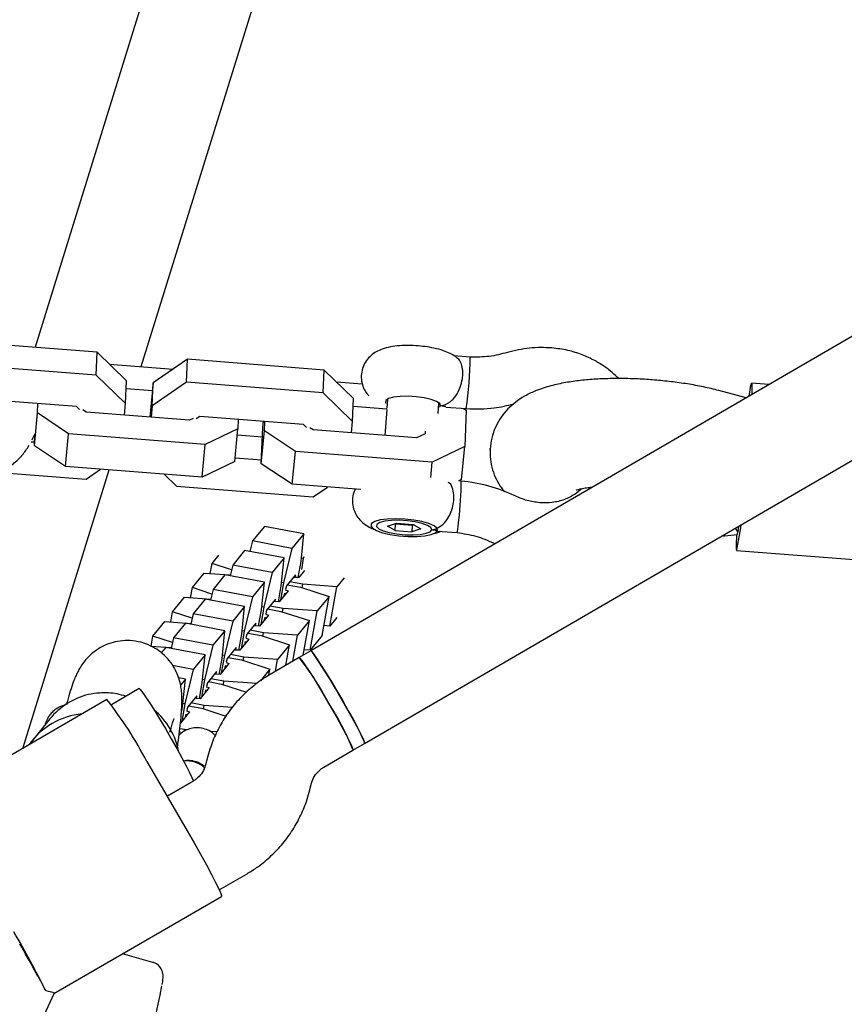
# Model space of a CAD drawing. Units: millimetres. Extents: x 642 to 5578, y 2564 to 8287.
# Drawn here: x 2674 to 2797, y 5427 to 5574 of the extents above; entities that cross this region are included whole.
import ezdxf

# ---------------------------------------------------------------- set-up
doc = ezdxf.new("R2010")
doc.units = ezdxf.units.MM
doc.header["$LTSCALE"] = 30

msp = doc.modelspace()

# ---------------------------------------------------------------- linework, layer by layer
at = {"color": 7, "linetype": 'Continuous', "lineweight": 25}
for p, q in [((2770.43, 5829.36), (2675.95, 5524.86)), ((2691.81, 5521.98), (2785.67, 5824.48)), ((2966.01, 5624.22), (2717.11, 5479.51)), ((2725.15, 5465.68), (2973.81, 5610.25)), ((2685.24, 5524.13), (2664.82, 5525.73)), ((2685.1, 5520.71), (2685.24, 5524.13)), ((2689.61, 5519.87), (2685.24, 5524.13)), ((2698.71, 5523.07), (2693.59, 5519.56)), ((2698.57, 5519.65), (2698.71, 5523.07)), ((2719.12, 5521.47), (2698.71, 5523.07)), ((2740.93, 5523.41), (2738.5, 5523.6)), ((2685.1, 5520.71), (2664.68, 5522.31)), ((2687.06, 5522.35), (2696.57, 5521.6)), ((2718.98, 5518.05), (2719.12, 5521.47)), ((2723.49, 5517.21), (2719.12, 5521.47)), ((2689.46, 5516.45), (2685.1, 5520.71)), ((2689.46, 5516.45), (2689.61, 5519.87)), ((2689.56, 5518.72), (2693.48, 5518.41)), ((2693.59, 5519.56), (2693.1, 5514.44)), ((2698.57, 5519.65), (2693.45, 5516.13)), ((2693.45, 5516.13), (2693.59, 5519.56)), ((2718.98, 5518.05), (2698.57, 5519.65)), ((2720.95, 5519.69), (2724.82, 5519.39)), ((2782.57, 5517.57), (2782.85, 5519.14)), ((2785.53, 5519.29), (2782.95, 5519.49)), ((2682.15, 5516), (2666.69, 5517.21)), ((2723.35, 5513.79), (2718.98, 5518.05)), ((2723.35, 5513.79), (2723.49, 5517.21)), ((2728.58, 5517.11), (2728.48, 5515.77)), ((2782.13, 5517.32), (2778.05, 5518.4)), ((2676.33, 5515.05), (2676.39, 5516.45)), ((2682.61, 5515.55), (2682.15, 5516)), ((2683.58, 5515.19), (2683.09, 5515.51)), ((2689.3, 5514.74), (2689.46, 5516.45)), ((2693.45, 5516.13), (2693.29, 5514.43)), ((2723.44, 5516.06), (2728.48, 5515.67)), ((2728.47, 5515.55), (2728.19, 5511.69)), ((2736.14, 5514.99), (2736.25, 5516.56)), ((2737.31, 5515.94), (2740.32, 5515.7)), ((2739.92, 5515.73), (2740.34, 5515.45)), ((2675.86, 5510.14), (2676.33, 5515.05)), ((2680.96, 5511.96), (2676.33, 5515.05)), ((2699.04, 5513.97), (2683.58, 5515.19)), ((2699.55, 5514.22), (2699.04, 5513.97)), ((2700.57, 5514.55), (2700.03, 5514.18)), ((2716.03, 5513.34), (2700.57, 5514.55)), ((2706.29, 5514.1), (2706.23, 5512.7)), ((2740.34, 5515.45), (2740.11, 5510.04)), ((2706.23, 5512.7), (2701.37, 5510.36)), ((2705.76, 5507.79), (2706.23, 5512.7)), ((2709.74, 5507.48), (2709.97, 5512.89)), ((2709.97, 5512.89), (2710.06, 5513.81)), ((2710.21, 5512.39), (2710.27, 5513.79)), ((2716.49, 5512.89), (2716.03, 5513.34)), ((2717.46, 5512.53), (2716.98, 5512.85)), ((2723.18, 5512.08), (2723.35, 5513.79)), ((2675.52, 5511.06), (2675.93, 5511.87)), ((2675.86, 5510.14), (2675.93, 5511.87)), ((2680.48, 5507.05), (2680.96, 5511.96)), ((2701.37, 5510.36), (2680.96, 5511.96)), ((2706.14, 5511.78), (2709.91, 5511.48)), ((2709.74, 5507.48), (2710.21, 5512.39)), ((2714.84, 5509.3), (2710.21, 5512.39)), ((2732.92, 5511.32), (2717.46, 5512.53)), ((2734.19, 5511.93), (2732.92, 5511.32)), ((2734.21, 5512.35), (2734.19, 5511.93)), ((2675.36, 5510.76), (2675.88, 5510.72)), ((2680.48, 5507.05), (2675.86, 5510.14)), ((2700.9, 5505.45), (2701.37, 5510.36)), ((2740.11, 5510.04), (2735.26, 5507.7)), ((2739.64, 5505.13), (2740.11, 5510.04)), ((2743.91, 5509.55), (2743.92, 5509.77)), ((2705.81, 5508.37), (2709.77, 5508.06)), ((2714.37, 5504.4), (2714.84, 5509.3)), ((2735.26, 5507.7), (2714.84, 5509.3)), ((2700.9, 5505.45), (2680.48, 5507.05)), ((2705.76, 5507.79), (2700.9, 5505.45)), ((2714.37, 5504.4), (2709.74, 5507.48)), ((2735.04, 5505.39), (2735.26, 5507.7)), ((2670.75, 5506.18), (2683.6, 5505.17)), ((2674.11, 5464.92), (2687.02, 5506.54)), ((2683.6, 5505.17), (2685.74, 5506.64)), ((2695.25, 5505.9), (2697.07, 5504.12)), ((2697.07, 5504.12), (2717.49, 5502.51)), ((2724.58, 5503.6), (2714.37, 5504.4)), ((2717.49, 5502.51), (2719.62, 5503.98)), ((2739.64, 5505.13), (2739.2, 5504.92)), ((2739.6, 5504.89), (2739.2, 5504.92)), ((2710.2, 5498.11), (2708.42, 5495.93)), ((2716.08, 5497.01), (2710.2, 5498.11)), ((2726.2, 5498.56), (2726.14, 5498.48)), ((2728.57, 5498.13), (2729.91, 5498.58)), ((2729.72, 5497.49), (2728.57, 5498.13)), ((2729.69, 5498.51), (2729.79, 5498.45)), ((2729.72, 5497.49), (2729.79, 5498.45)), ((2732.28, 5498.26), (2729.79, 5498.45)), ((2729.91, 5498.58), (2732.39, 5498.38)), ((2732.28, 5498.26), (2732.21, 5497.29)), ((2732.28, 5498.26), (2732.49, 5498.33)), ((2732.39, 5498.38), (2733.54, 5497.74)), ((2736, 5497.78), (2735.95, 5497.88)), ((2780.79, 5494.89), (2781.33, 5497.92)), ((2781, 5497.78), (2781.07, 5498.19)), ((2781.33, 5497.92), (2781.4, 5498.38)), ((2716.08, 5497.01), (2714.31, 5494.83)), ((2715.67, 5492.87), (2716.08, 5497.01)), ((2729.72, 5497.49), (2732.21, 5497.29)), ((2733.54, 5497.74), (2732.21, 5497.29)), ((2736, 5497.42), (2739, 5497.18)), ((2778.44, 5496.66), (2780.81, 5496.89)), ((2708.42, 5495.93), (2708.04, 5494.34)), ((2714.31, 5494.83), (2708.42, 5495.93)), ((2744.41, 5495.64), (2744.68, 5495.54)), ((2702.39, 5492.58), (2703.38, 5493.79)), ((2707.25, 5494.49), (2705.48, 5492.31)), ((2713.14, 5493.39), (2707.25, 5494.49)), ((2714.31, 5494.83), (2713.07, 5489.67)), ((2716.07, 5493.54), (2716.01, 5493.29)), ((2780.69, 5494.53), (2810.59, 5492.18)), ((2702.12, 5491.07), (2702.39, 5492.58)), ((2705.31, 5491.63), (2702.39, 5492.58)), ((2705.48, 5492.31), (2705.1, 5490.72)), ((2711.36, 5491.21), (2705.48, 5492.31)), ((2713.14, 5493.39), (2711.36, 5491.21)), ((2712.72, 5489.25), (2713.14, 5493.39)), ((2715.24, 5490.47), (2715.67, 5492.87)), ((2716.01, 5493.29), (2715.71, 5493.35)), ((2716.01, 5493.29), (2715.73, 5491.69)), ((2699.44, 5488.96), (2701.22, 5491.14)), ((2701.22, 5491.14), (2705.13, 5490.86)), ((2704.31, 5490.87), (2702.53, 5488.69)), ((2710.19, 5489.77), (2704.31, 5490.87)), ((2711.36, 5491.21), (2710.12, 5486.05)), ((2714.82, 5490.88), (2713.48, 5489.23)), ((2714.78, 5490.45), (2714.82, 5490.88)), ((2716.2, 5491.5), (2715.35, 5490.46)), ((2710.19, 5489.77), (2708.42, 5487.59)), ((2709.77, 5485.63), (2710.19, 5489.77)), ((2712.29, 5486.85), (2712.72, 5489.25)), ((2713.07, 5489.67), (2712.6, 5487.08)), ((2713.07, 5489.67), (2712.77, 5489.73)), ((2713.48, 5489.23), (2713.35, 5488.69)), ((2713.62, 5489.4), (2715.6, 5489.04)), ((2715.94, 5489.46), (2713.97, 5489.83)), ((2715.35, 5490.46), (2714.82, 5490.5)), ((2715.6, 5489.04), (2719.85, 5487.66)), ((2715.85, 5488.95), (2715.94, 5489.46)), ((2721.02, 5489.1), (2715.94, 5489.46)), ((2719.98, 5483.23), (2721.02, 5489.1)), ((2722.12, 5490.44), (2721.02, 5489.1)), ((2699.17, 5487.46), (2699.44, 5488.96)), ((2702.37, 5488.01), (2699.44, 5488.96)), ((2702.53, 5488.69), (2702.15, 5487.11)), ((2708.42, 5487.59), (2702.53, 5488.69)), ((2708.42, 5487.59), (2707.17, 5482.44)), ((2713.75, 5488.49), (2712.41, 5486.84)), ((2713.15, 5487.88), (2713.12, 5487.72)), ((2713.22, 5488.16), (2713.15, 5487.88)), ((2713.3, 5488.64), (2713.75, 5488.49)), ((2719.85, 5487.66), (2718.08, 5485.48)), ((2718.8, 5481.79), (2719.85, 5487.66)), ((2696.49, 5485.34), (2698.27, 5487.52)), ((2698.27, 5487.52), (2702.18, 5487.24)), ((2701.36, 5487.25), (2699.58, 5485.07)), ((2707.25, 5486.15), (2701.36, 5487.25)), ((2707.25, 5486.15), (2705.47, 5483.97)), ((2706.83, 5482.01), (2707.25, 5486.15)), ((2710.12, 5486.05), (2709.82, 5486.11)), ((2711.88, 5487.26), (2710.53, 5485.61)), ((2713, 5485.84), (2711.02, 5486.21)), ((2711.83, 5486.83), (2711.88, 5487.26)), ((2712.41, 5486.84), (2711.87, 5486.88)), ((2696.23, 5483.84), (2696.49, 5485.34)), ((2699.42, 5484.39), (2696.49, 5485.34)), ((2699.58, 5485.07), (2699.2, 5483.49)), ((2705.47, 5483.97), (2699.58, 5485.07)), ((2709.34, 5483.23), (2709.77, 5485.63)), ((2710.81, 5484.87), (2709.46, 5483.22)), ((2710.12, 5486.05), (2709.66, 5483.46)), ((2710.36, 5485.02), (2710.81, 5484.87)), ((2710.53, 5485.61), (2710.4, 5485.07)), ((2710.67, 5485.79), (2712.65, 5485.42)), ((2712.65, 5485.42), (2716.91, 5484.04)), ((2712.91, 5485.33), (2713, 5485.84)), ((2718.08, 5485.48), (2713, 5485.84)), ((2717.03, 5479.61), (2718.08, 5485.48)), ((2693.55, 5481.72), (2695.32, 5483.9)), ((2695.32, 5483.9), (2699.23, 5483.62)), ((2698.41, 5483.63), (2696.64, 5481.45)), ((2704.3, 5482.53), (2698.41, 5483.63)), ((2705.47, 5483.97), (2704.23, 5478.82)), ((2708.93, 5483.64), (2707.58, 5481.99)), ((2708.88, 5483.21), (2708.93, 5483.64)), ((2709.46, 5483.22), (2708.93, 5483.26)), ((2710.21, 5484.26), (2710.18, 5484.1)), ((2710.27, 5484.54), (2710.21, 5484.26)), ((2716.91, 5484.04), (2715.13, 5481.86)), ((2715.98, 5478.86), (2716.91, 5484.04)), ((2719.98, 5483.23), (2719.07, 5483.3)), ((2721.01, 5484.5), (2719.98, 5483.23)), ((2693.28, 5480.22), (2693.55, 5481.72)), ((2696.47, 5480.77), (2693.55, 5481.72)), ((2704.3, 5482.53), (2702.52, 5480.35)), ((2703.88, 5478.39), (2704.3, 5482.53)), ((2706.4, 5479.61), (2706.83, 5482.01)), ((2707.17, 5482.44), (2706.71, 5479.84)), ((2707.17, 5482.44), (2706.88, 5482.49)), ((2707.58, 5481.99), (2707.45, 5481.45)), ((2707.73, 5482.17), (2709.71, 5481.8)), ((2710.05, 5482.22), (2708.07, 5482.59)), ((2709.71, 5481.8), (2713.96, 5480.42)), ((2709.96, 5481.71), (2710.05, 5482.22)), ((2715.13, 5481.86), (2710.05, 5482.22)), ((2714.43, 5477.96), (2715.13, 5481.86)), ((2718.8, 5481.79), (2717.03, 5479.61)), ((2693.22, 5480.22), (2696.29, 5480)), ((2696.64, 5481.45), (2696.26, 5479.87)), ((2702.52, 5480.35), (2696.64, 5481.45)), ((2702.52, 5480.35), (2701.28, 5475.2)), ((2707.86, 5481.25), (2706.51, 5479.6)), ((2707.26, 5480.65), (2707.23, 5480.48)), ((2707.33, 5480.92), (2707.26, 5480.65)), ((2707.41, 5481.4), (2707.86, 5481.25)), ((2713.96, 5480.42), (2712.18, 5478.24)), ((2713.41, 5477.36), (2713.96, 5480.42)), ((2695.47, 5480.01), (2694.81, 5479.2)), ((2701.35, 5478.91), (2695.47, 5480.01)), ((2701.35, 5478.91), (2699.58, 5476.73)), ((2700.93, 5474.77), (2701.35, 5478.91)), ((2704.23, 5478.82), (2703.76, 5476.22)), ((2704.23, 5478.82), (2703.93, 5478.87)), ((2705.98, 5480.02), (2704.64, 5478.37)), ((2707.11, 5478.6), (2705.13, 5478.97)), ((2705.94, 5479.59), (2705.98, 5480.02)), ((2706.51, 5479.6), (2705.98, 5479.64)), ((2717.11, 5479.51), (2715.38, 5478.51)), ((2717.03, 5479.61), (2716.13, 5479.68)), ((2699.58, 5476.73), (2696.5, 5477.31)), ((2703.45, 5475.99), (2703.88, 5478.39)), ((2704.91, 5477.63), (2703.57, 5475.98)), ((2704.38, 5477.31), (2704.31, 5477.03)), ((2704.47, 5477.78), (2704.91, 5477.63)), ((2704.64, 5478.37), (2704.51, 5477.83)), ((2704.78, 5478.55), (2706.76, 5478.18)), ((2706.76, 5478.18), (2711.01, 5476.8)), ((2707.01, 5478.09), (2707.11, 5478.6)), ((2712.18, 5478.24), (2707.11, 5478.6)), ((2715.38, 5478.51), (2711.04, 5475.98)), ((2711.87, 5476.47), (2712.18, 5478.24)), ((2699.58, 5476.73), (2698.33, 5471.58)), ((2703.04, 5476.41), (2701.69, 5474.75)), ((2702.99, 5475.97), (2703.04, 5476.41)), ((2703.57, 5475.98), (2703.03, 5476.02)), ((2704.31, 5477.03), (2704.28, 5476.86)), ((2711.01, 5476.8), (2709.6, 5475.06)), ((2710.84, 5475.86), (2711.01, 5476.8)), ((2698.41, 5475.3), (2697.4, 5475.48)), ((2698.41, 5475.3), (2697.68, 5474.41)), ((2697.99, 5471.15), (2698.41, 5475.3)), ((2700.51, 5472.37), (2700.93, 5474.77)), ((2701.28, 5475.2), (2700.82, 5472.61)), ((2701.28, 5475.2), (2700.98, 5475.25)), ((2701.69, 5474.75), (2701.56, 5474.21)), ((2701.83, 5474.93), (2703.81, 5474.56)), ((2704.16, 5474.98), (2702.18, 5475.35)), ((2703.81, 5474.56), (2707.51, 5473.36)), ((2704.07, 5474.48), (2704.16, 5474.98)), ((2709.06, 5474.63), (2704.16, 5474.98)), ((2691.5, 5473.88), (2687.37, 5471.48)), ((2701.97, 5474.02), (2700.62, 5472.36)), ((2701.37, 5473.41), (2701.34, 5473.24)), ((2701.43, 5473.69), (2701.37, 5473.41)), ((2701.52, 5474.16), (2701.97, 5474.02)), ((2686.68, 5472.23), (2661.69, 5457.7)), ((2698.33, 5471.58), (2697.87, 5468.99)), ((2698.33, 5471.58), (2698.04, 5471.63)), ((2700.09, 5472.79), (2698.74, 5471.13)), ((2701.21, 5471.37), (2699.23, 5471.73)), ((2700.05, 5472.35), (2700.09, 5472.79)), ((2700.62, 5472.36), (2700.09, 5472.4)), ((2699.02, 5470.4), (2697.67, 5468.74)), ((2697.79, 5470.04), (2697.99, 5471.15)), ((2698.49, 5470.07), (2698.42, 5469.79)), ((2698.57, 5470.54), (2699.02, 5470.4)), ((2698.74, 5471.13), (2698.61, 5470.59)), ((2698.89, 5471.31), (2700.87, 5470.94)), ((2700.87, 5470.94), (2704.45, 5469.78)), ((2701.12, 5470.86), (2701.21, 5471.37)), ((2705.42, 5471.06), (2701.21, 5471.37)), ((2678.15, 5469.34), (2675.55, 5466.14)), ((2698.42, 5469.79), (2698.39, 5469.62)), ((2697.52, 5467.4), (2697.92, 5467.32)), ((2698.27, 5467.75), (2697.58, 5467.87)), ((2698.22, 5467.49), (2698.27, 5467.75)), ((2698.66, 5467.72), (2698.27, 5467.75)), ((2703.1, 5467.4), (2702.07, 5467.47)), ((2723.42, 5464.68), (2725.15, 5465.68)), ((2719.08, 5462.15), (2723.42, 5464.68)), ((2692.65, 5462.98), (2698.69, 5452.61)), ((2701.76, 5463.81), (2701.41, 5462.48)), ((2701.77, 5463.82), (2701.76, 5463.81)), ((2701.42, 5462.49), (2701.41, 5462.48)), ((2699.57, 5460.06), (2695.67, 5457.8)), ((2695.67, 5457.8), (2699.54, 5460.04)), ((2716.88, 5458.4), (2717.23, 5459.73)), ((2703.45, 5443.81), (2707.61, 5446.23)), ((2678.78, 5428.31), (2703.77, 5442.84)), ((2693.56, 5432.99), (2689, 5434.25)), ((2677.33, 5425.12), (2678.81, 5428.33))]:
    msp.add_line(p, q, dxfattribs=at)
at = {"color": 7, "linetype": 'Continuous', "lineweight": 25, "flags": 128}
for points in [[(2782.85, 5519.14), (2782.91, 5519.42), (2782.95, 5519.49), (2782.98, 5519.33), (2782.99, 5518.96), (2782.98, 5518.37), (2782.96, 5517.8)], [(2736.36, 5515.9), (2736.51, 5516.13), (2736.38, 5516.45), (2735.89, 5516.77), (2735.1, 5517.07), (2734.06, 5517.31), (2732.88, 5517.47), (2731.65, 5517.54), (2730.48, 5517.52), (2729.49, 5517.4), (2728.75, 5517.2), (2728.34, 5516.93), (2728.28, 5516.61), (2728.33, 5516.53)], [(2733.73, 5498.84), (2732.5, 5499.06), (2731.16, 5499.21), (2729.81, 5499.26), (2728.55, 5499.21), (2727.48, 5499.07), (2726.68, 5498.84), (2726.2, 5498.55), (2726.08, 5498.21), (2726.33, 5497.85), (2726.93, 5497.49), (2727.83, 5497.17), (2728.98, 5496.91), (2730.28, 5496.72), (2731.64, 5496.62), (2732.96, 5496.62), (2734.13, 5496.72), (2735.08, 5496.91), (2735.72, 5497.17), (2736.03, 5497.49), (2735.96, 5497.84), (2735.53, 5498.2), (2734.77, 5498.54), (2733.73, 5498.84)], [(2735.18, 5497.61), (2735.05, 5497.93), (2734.57, 5498.26), (2733.77, 5498.55), (2732.73, 5498.79), (2731.55, 5498.95), (2730.32, 5499.03), (2729.16, 5499), (2728.16, 5498.88), (2727.43, 5498.68), (2727.01, 5498.41), (2726.96, 5498.1), (2727.27, 5497.77), (2727.91, 5497.46), (2728.84, 5497.19), (2729.96, 5496.99), (2731.18, 5496.87), (2732.39, 5496.84), (2733.48, 5496.92), (2734.36, 5497.08), (2734.94, 5497.32), (2735.18, 5497.61)], [(2780.7, 5496.88), (2780.69, 5496.43), (2780.66, 5495.65), (2780.65, 5495.06), (2780.66, 5494.69), (2780.69, 5494.53), (2780.73, 5494.6), (2780.79, 5494.89)], [(2717.11, 5479.51), (2717.22, 5479.45), (2717.52, 5479.09), (2717.99, 5478.43), (2718.6, 5477.49), (2719.34, 5476.33), (2720.16, 5474.99), (2721.02, 5473.53), (2721.89, 5472.04), (2722.72, 5470.57), (2723.48, 5469.19), (2724.13, 5467.98), (2724.64, 5466.98), (2724.99, 5466.24), (2725.15, 5465.8), (2725.15, 5465.68)], [(2725.15, 5465.68), (2725.13, 5465.88), (2724.92, 5466.4), (2724.53, 5467.21), (2723.98, 5468.26), (2723.3, 5469.53), (2722.52, 5470.93), (2721.67, 5472.41), (2720.8, 5473.9), (2719.95, 5475.33), (2719.14, 5476.64), (2718.44, 5477.75), (2717.85, 5478.62), (2717.42, 5479.21), (2717.17, 5479.49), (2717.11, 5479.51)], [(2715.38, 5478.51), (2715.49, 5478.45), (2715.79, 5478.09), (2716.26, 5477.42), (2716.87, 5476.49), (2717.61, 5475.32), (2718.43, 5473.98), (2719.29, 5472.53), (2720.16, 5471.03), (2720.99, 5469.56), (2721.75, 5468.19), (2722.4, 5466.97), (2722.91, 5465.97), (2723.26, 5465.24), (2723.42, 5464.8), (2723.42, 5464.68)], [(2691.5, 5473.88), (2691.6, 5473.82), (2691.9, 5473.46), (2692.37, 5472.79), (2692.99, 5471.85), (2693.73, 5470.69), (2694.54, 5469.35), (2695.41, 5467.9), (2696.28, 5466.4), (2697.11, 5464.93), (2697.87, 5463.56), (2698.52, 5462.34), (2699.03, 5461.34), (2699.38, 5460.61), (2699.54, 5460.17), (2699.54, 5460.04)], [(2674.13, 5465), (2674.78, 5465.39), (2675.08, 5465.52)], [(2698.69, 5452.61), (2699.69, 5450.86), (2700.65, 5449.16), (2701.53, 5447.56), (2702.29, 5446.13), (2702.92, 5444.92), (2703.39, 5443.95), (2703.68, 5443.27), (2703.78, 5442.9), (2703.77, 5442.84)]]:
    msp.add_lwpolyline(points, dxfattribs=at)
at = {"color": 7, "linetype": 'Continuous', "lineweight": 25}
for centre, radius, start, end in [((2685.91, 5523.84), 55.02, 351.4869, 359.5426), ((2688.68, 5505.22), 50.92, 353.0827, 359.6238), ((2727.89, 5499.52), 11.35, 348.1352, 357.8552), ((2771.16, 5498.95), 9.9, 350.2308, 352.0659), ((2778.71, 5498.16), 2.32, 345.7926, 350.6375), ((2685.64, 5454.52), 38.21, 26.8567, 38.8895), ((2686.55, 5462.5), 10.83, 104.0335, 140.8284), ((2641.36, 5436.39), 57.78, 27.4047, 38.3415), ((2687.87, 5450.7), 38.21, 21.4575, 33.4904), ((2683.96, 5459.29), 10.85, 95.0808, 144.9583), ((2686.59, 5462.26), 11.06, 10.9756, 49.9809), ((2698.66, 5459.2), 3.88, 47.5275, 97.5494), ((2567.21, 5374.68), 122.87, 26.111, 30.7747), ((2556.18, 5456.94), 141.41, 339.6952, 348.8027)]:
    msp.add_arc(centre, radius, start, end, dxfattribs=at)
for centre, major_axis, ratio, start_param, end_param in [((2781.46, 5504.99), (-0.07, 8.03), 0.277406, 2.661531, 2.859085), ((2781.46, 5504.99), (0.66, 8.1), 0.030029, 3.146967, 3.453681), ((2673.34, 5435.56), (-4.91, 8.44), 0.038624, 3.753524, 4.712389)]:
    msp.add_ellipse(centre, major_axis=major_axis, ratio=ratio, start_param=start_param, end_param=end_param, dxfattribs=at)
for points, knots in [([(2739, 5523.23), (2738.91, 5523.31), (2738.58, 5523.6), (2737.89, 5523.98), (2736.85, 5524.41), (2735.61, 5524.74), (2734.19, 5524.98), (2732.79, 5525.12), (2731.37, 5525.15), (2729.97, 5525.08), (2728.7, 5524.88), (2727.62, 5524.56), (2726.69, 5524.09), (2725.91, 5523.49), (2725.26, 5522.68), (2724.81, 5521.71), (2724.62, 5520.62), (2724.72, 5519.53), (2725.08, 5518.57), (2725.46, 5517.95), (2725.72, 5517.69), (2725.77, 5517.64)], [0, 0, 0, 0, 0.019178, 0.067407, 0.125823, 0.201855, 0.26438, 0.329506, 0.393917, 0.45986, 0.531255, 0.596544, 0.644549, 0.693084, 0.742354, 0.792652, 0.843616, 0.896688, 0.944507, 0.989344, 1, 1, 1, 1]), ([(2753.13, 5524.78), (2752, 5524.82), (2749.76, 5524.89), (2747.58, 5524.36), (2746.49, 5524.09)], [0, 0, 0, 0, 0.4998164, 1, 1, 1, 1]), ([(2763.14, 5520.19), (2762.46, 5520.8), (2761.34, 5521.81), (2759.46, 5522.95), (2757.61, 5523.8), (2755.47, 5524.48), (2753.93, 5524.67), (2753.13, 5524.78)], [0, 0, 0, 0, 0.24458, 0.404161, 0.585767, 0.785909, 1, 1, 1, 1]), ([(2736.51, 5516.13), (2736.51, 5516.13), (2737.01, 5516.21), (2737.84, 5516.55), (2738.82, 5517.56), (2739.46, 5518.79), (2739.73, 5519.88), (2739.84, 5520.83), (2739.81, 5521.71), (2739.55, 5522.58), (2739.27, 5523.09), (2739.03, 5523.21), (2739, 5523.23)], [0, 0, 0, 0, 0.001183, 0.195916, 0.339365, 0.483648, 0.608, 0.652153, 0.762204, 0.872073, 0.986619, 1, 1, 1, 1]), ([(2746.49, 5524.09), (2745.59, 5523.85), (2743.77, 5523.38), (2741.87, 5523.4), (2740.93, 5523.41)], [0, 0, 0, 0, 0.499791, 1, 1, 1, 1]), ([(2778.05, 5518.4), (2777.67, 5518.5), (2776.55, 5518.78), (2774.59, 5519.19), (2772.17, 5519.58), (2769.71, 5519.87), (2767.24, 5520.08), (2764.78, 5520.19), (2762.35, 5520.21), (2759.97, 5520.13), (2757.66, 5519.95), (2755.4, 5519.65), (2753.17, 5519.19), (2751.17, 5518.58), (2749.44, 5517.81), (2748.05, 5516.96), (2746.83, 5515.97), (2745.78, 5514.8), (2744.93, 5513.47), (2744.47, 5512.4), (2744.29, 5511.8), (2744.26, 5511.7)], [0, 0, 0, 0, 0.0320176, 0.0948227, 0.1557751, 0.2155729, 0.274829, 0.3339888, 0.3933636, 0.4533524, 0.5145327, 0.5778097, 0.6448143, 0.7186921, 0.7737652, 0.8215611, 0.8660072, 0.9087608, 0.9507049, 0.9922941, 1, 1, 1, 1]), ([(2737.31, 5516.01), (2737.06, 5516.02), (2736.8, 5516.03), (2736.51, 5516.13), (2736.51, 5516.13)], [0, 0, 0, 0, 0.9904298, 1, 1, 1, 1]), ([(2740.32, 5515.7), (2741.73, 5515.66), (2744.14, 5515.61), (2746.46, 5516.17), (2747.43, 5516.41)], [0, 0, 0, 0, 0.582989, 1, 1, 1, 1]), ([(2744.26, 5511.7), (2744.14, 5511.17), (2743.98, 5510.53), (2743.93, 5509.87), (2743.92, 5509.75)], [0, 0, 0, 0, 0.822041, 1, 1, 1, 1]), ([(2664.64, 5504.89), (2665, 5504.88), (2665.99, 5504.83), (2667.62, 5505.01), (2669.44, 5505.51), (2671.16, 5506.31), (2672.71, 5507.39), (2674.05, 5508.68), (2674.73, 5509.69), (2675.07, 5510.18)], [0, 0, 0, 0, 0.088998, 0.242301, 0.395722, 0.549145, 0.702568, 0.855993, 1, 1, 1, 1]), ([(2743.92, 5509.75), (2743.91, 5509.21), (2743.9, 5508.13), (2744.23, 5506.56), (2744.8, 5505.12), (2745.43, 5504.01), (2745.9, 5503.45), (2746.07, 5503.25)], [0, 0, 0, 0, 0.225018, 0.448905, 0.66619, 0.881179, 1, 1, 1, 1]), ([(2735.18, 5497.61), (2735.18, 5497.61), (2735.33, 5497.64), (2735.86, 5497.76), (2736.69, 5498.18), (2737.31, 5498.87), (2737.77, 5499.59), (2738.12, 5500.29), (2738.43, 5501.42), (2738.54, 5502.61), (2738.37, 5503.74), (2738.05, 5504.47), (2737.73, 5504.65), (2737.66, 5504.69)], [0, 0, 0, 0, 0.001183, 0.058762, 0.20666, 0.355345, 0.369246, 0.479995, 0.5866, 0.696948, 0.821285, 0.965549, 1, 1, 1, 1]), ([(2747.64, 5502.66), (2746.35, 5503.21), (2743.77, 5504.31), (2740.99, 5504.7), (2739.6, 5504.89)], [0, 0, 0, 0, 0.500048, 1, 1, 1, 1]), ([(2757.58, 5503.75), (2757.26, 5503.47), (2756.5, 5502.79), (2755, 5502.07), (2753.2, 5501.6), (2751.94, 5501.63), (2751.32, 5501.64)], [0, 0, 0, 0, 0.189946, 0.457157, 0.729858, 1, 1, 1, 1]), ([(2756.76, 5503.54), (2756.76, 5503.54), (2756.77, 5503.54), (2757.08, 5503.64), (2757.67, 5503.78), (2758.4, 5503.91), (2759, 5503.97), (2759.22, 5504)], [0, 0, 0, 0, 0.141083, 0.353001, 0.586018, 0.842153, 1, 1, 1, 1]), ([(2723.75, 5503.66), (2723.67, 5503.5), (2723.43, 5503.03), (2723.3, 5502.1), (2723.39, 5501.02), (2723.75, 5500.05), (2724.27, 5499.25), (2724.91, 5498.61), (2725.65, 5498.1), (2726.28, 5497.76), (2726.71, 5497.62), (2726.83, 5497.59)], [0, 0, 0, 0, 0.065332, 0.19858, 0.33734, 0.462365, 0.579595, 0.694544, 0.814133, 0.950356, 1, 1, 1, 1]), ([(2751.32, 5501.64), (2750.68, 5501.73), (2749.4, 5501.9), (2748.23, 5502.41), (2747.64, 5502.66)], [0, 0, 0, 0, 0.500117, 1, 1, 1, 1]), ([(2735.88, 5497.48), (2735.74, 5497.48), (2735.53, 5497.49), (2735.28, 5497.58), (2735.18, 5497.61), (2735.18, 5497.61)], [0, 0, 0, 0, 0.611817, 0.988778, 1, 1, 1, 1]), ([(2735.52, 5497.07), (2735.66, 5497.1), (2735.99, 5497.16), (2736.3, 5497.3), (2736.47, 5497.38)], [0, 0, 0, 0, 0.424448, 1, 1, 1, 1]), ([(2739, 5497.18), (2739.93, 5497.04), (2741.81, 5496.77), (2743.55, 5496.01), (2744.41, 5495.64)], [0, 0, 0, 0, 0.500077, 1, 1, 1, 1]), ([(2697.22, 5465.17), (2697.27, 5465.51), (2697.41, 5466.5), (2697.59, 5467.97), (2697.77, 5469.61), (2697.88, 5471.17), (2697.91, 5472.41), (2697.83, 5473.59), (2697.68, 5474.55), (2697.4, 5475.58), (2696.93, 5476.69), (2696.23, 5477.82), (2695.29, 5478.88), (2694.14, 5479.79), (2692.82, 5480.49), (2691.34, 5480.94), (2689.8, 5481.11), (2688.3, 5480.98), (2686.94, 5480.61), (2685.75, 5480.05), (2684.72, 5479.37), (2683.88, 5478.61), (2683.21, 5477.83), (2682.7, 5477.07), (2682.3, 5476.35), (2681.96, 5475.62), (2681.6, 5474.7), (2681.22, 5473.55), (2680.88, 5472.38), (2680.69, 5471.64), (2680.64, 5471.45)], [0, 0, 0, 0, 0.026737, 0.079592, 0.133854, 0.191234, 0.258523, 0.291632, 0.318323, 0.345368, 0.374484, 0.405742, 0.438473, 0.472244, 0.506627, 0.541317, 0.57822, 0.612557, 0.644752, 0.675121, 0.703799, 0.730807, 0.756131, 0.780242, 0.804968, 0.832654, 0.868314, 0.925297, 0.980477, 1, 1, 1, 1]), ([(2711.04, 5475.98), (2710.55, 5475.69), (2709.36, 5474.95), (2707.61, 5473.53), (2705.85, 5471.73), (2704.34, 5469.72), (2703.1, 5467.53), (2702.26, 5465.54), (2701.89, 5464.27), (2701.76, 5463.81)], [0, 0, 0, 0, 0.108369, 0.268361, 0.428409, 0.588457, 0.748508, 0.908563, 1, 1, 1, 1]), ([(2689.52, 5472.73), (2689.08, 5472.86), (2687.8, 5473.24), (2685.79, 5473.3), (2684.48, 5473.09), (2683.92, 5473)], [0, 0, 0, 0, 0.2294921, 0.6745853, 1, 1, 1, 1]), ([(2680.42, 5471.42), (2680.19, 5471.36), (2679.7, 5471.23), (2679.05, 5470.84), (2678.49, 5470.36), (2678.08, 5469.85), (2677.79, 5469.36), (2677.59, 5468.9), (2677.49, 5468.64), (2677.44, 5468.46), (2677.44, 5468.46)], [0, 0, 0, 0, 0.14145, 0.308944, 0.459923, 0.595632, 0.718017, 0.841071, 0.992893, 1, 1, 1, 1]), ([(2696.1, 5467.36), (2696.16, 5467.57), (2696.3, 5468.1), (2696.5, 5468.76), (2696.64, 5469.21), (2696.72, 5469.41), (2696.7, 5469.37), (2696.7, 5469.37)], [0, 0, 0, 0, 0.1900277, 0.4852791, 0.7456606, 0.9630181, 1, 1, 1, 1]), ([(2702.87, 5466.86), (2702.74, 5467), (2702.36, 5467.39), (2701.55, 5467.8), (2700.53, 5468.05), (2699.5, 5468.01), (2698.61, 5467.74), (2697.95, 5467.38), (2697.63, 5467.09), (2697.51, 5466.98)], [0, 0, 0, 0, 0.0996648, 0.2719332, 0.4483697, 0.6255642, 0.7802294, 0.9187117, 1, 1, 1, 1]), ([(2698.11, 5463.11), (2698.4, 5463.15), (2698.84, 5463.22), (2699.68, 5463.1), (2700.49, 5462.85), (2701.01, 5462.47), (2701.23, 5462.3)], [0, 0, 0, 0, 0.273675, 0.410534, 0.75166, 1, 1, 1, 1]), ([(2701.41, 5462.48), (2701.38, 5462.38), (2701.24, 5461.91), (2700.83, 5461.14), (2700.19, 5460.46), (2699.72, 5460.16), (2699.57, 5460.06)], [0, 0, 0, 0, 0.108499, 0.46552, 0.824142, 1, 1, 1, 1]), ([(2717.23, 5459.73), (2717.26, 5459.83), (2717.4, 5460.3), (2717.81, 5461.07), (2718.46, 5461.75), (2718.93, 5462.05), (2719.08, 5462.15)], [0, 0, 0, 0, 0.108499, 0.46552, 0.824142, 1, 1, 1, 1]), ([(2707.61, 5446.23), (2708.09, 5446.52), (2709.29, 5447.26), (2711.03, 5448.68), (2712.79, 5450.48), (2714.3, 5452.49), (2715.55, 5454.68), (2716.39, 5456.67), (2716.75, 5457.94), (2716.88, 5458.4)], [0, 0, 0, 0, 0.108369, 0.268361, 0.428409, 0.588457, 0.748508, 0.908563, 1, 1, 1, 1]), ([(2694.94, 5429.68), (2694.95, 5429.74), (2695.03, 5430.15), (2695.06, 5430.53), (2695.08, 5431.03), (2695.02, 5431.5), (2694.8, 5432.06), (2694.38, 5432.57), (2693.92, 5432.92), (2693.61, 5432.95), (2693.55, 5432.96)], [0, 0, 0, 0, 0.058727, 0.379308, 0.53449, 0.650536, 0.745871, 0.854244, 0.971209, 1, 1, 1, 1]), ([(2678.8, 5428.34), (2678.8, 5428.33), (2678.95, 5428.33), (2678.56, 5428.51), (2677.84, 5428.68), (2677.54, 5428.75)], [0, 0, 0, 0, 0.0204932, 0.5863171, 1, 1, 1, 1])]:
    msp.add_open_spline(points, degree=3, knots=knots, dxfattribs=at)

doc.saveas('drawing.dxf')
